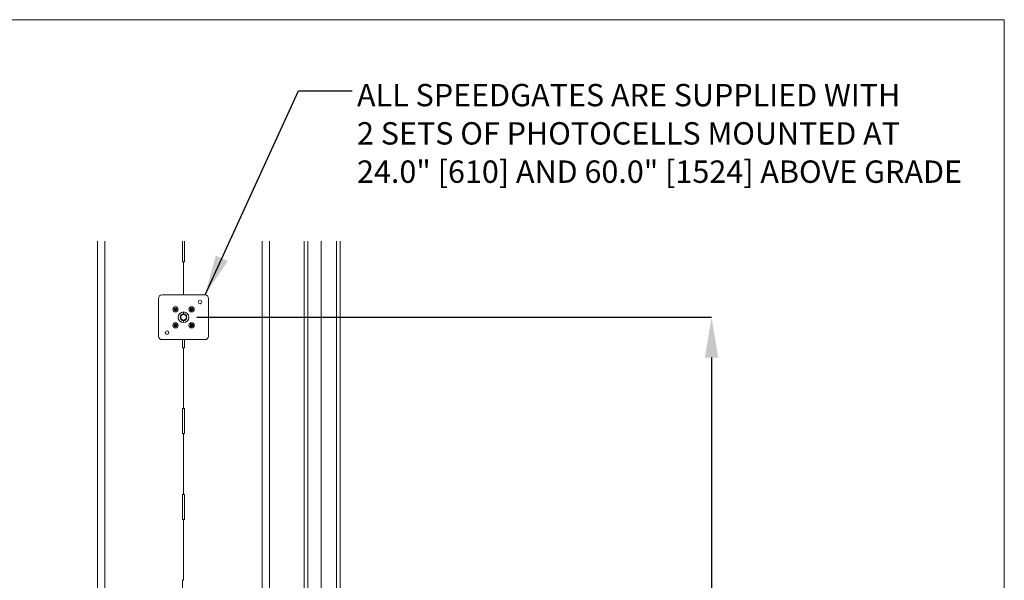
# Model space of a CAD drawing. Units: inches. Extents: x 0.2 to 16.8, y 0.2 to 10.8.
# Drawn here: x 12.2 to 16.8, y 8.1 to 10.8 of the extents above; entities that cross this region are included whole.
import ezdxf

# ---------------------------------------------------------------- set-up
doc = ezdxf.new("R2010")
doc.units = ezdxf.units.IN
doc.header["$MEASUREMENT"] = 0
doc.header["$PDSIZE"] = -1
doc.linetypes.add('SLD-Solid', pattern=[0])
doc.layers.add('LAYER_1', color=7, linetype='SLD-Solid', lineweight=35)
doc.layers.add('SHEET', color=144, linetype='SLD-Solid')
doc.styles.add('SLDTEXTSTYLE1', font='ARIAL.TTF', dxfattribs={"width": 0.948})
doc.styles.get("Standard").update_dxf_attribs({"font": 'ARIAL.TTF'})
doc.dimstyles.new('SLDDIMSTYLE2', dxfattribs={"dimtxt": 0.18, "dimasz": 0.188, "dimexe": 0, "dimexo": 0.0625, "dimgap": 0, "dimtad": 0, "dimtih": 1, "dimtoh": 1, "dimdec": 0, "dimrnd": 1e-09, "dimzin": 0, "dimdsep": 46, "dimtxsty": 'Standard', "dimsah": 1, "dimcen": 0.09, "dimadec": 0, "dimazin": 0, "dimtfac": 0.188, "dimtdec": 0, "dimtofl": 0, "dimtmove": 0, "dimatfit": 3, "dimfxl": 1, "dimfrac": 2, "dimtolj": 1, "dimtzin": 0, "dimarcsym": 0})
doc.dimstyles.new('SLDDIMSTYLE6', dxfattribs={"dimtxt": 0.101115, "dimasz": 0.188, "dimexe": 0, "dimexo": 0.0625, "dimgap": 0.025279, "dimtad": 0, "dimtih": 1, "dimtoh": 1, "dimdec": 1, "dimlfac": 15, "dimrnd": 1e-09, "dimzin": 4, "dimdsep": 46, "dimtxsty": 'SLDTEXTSTYLE1', "dimsah": 1, "dimcen": 0.09, "dimadec": 0, "dimazin": 1, "dimtfac": 1, "dimtdec": 1, "dimtofl": 0, "dimtmove": 0, "dimatfit": 3, "dimfxl": 1, "dimfrac": 2, "dimtolj": 1, "dimtzin": 12, "dimarcsym": 0})

# ---------------------------------------------------------------- blocks, each defined once
blk = doc.blocks.new('_D_9')
at = {"layer": 'Defpoints', "color": 0}
for p in [(12.93, 9.364), (13.936, 5.364), (15.3875, 5.364)]:
    blk.add_point(p, dxfattribs=at)
at = {"layer": 'LAYER_1', "color": 0, "lineweight": -2}
for p, q in [((12.9925, 9.364), (15.3875, 9.364)), ((15.3875, 9.176), (15.3875, 7.585)), ((15.3875, 5.552), (15.3875, 7.4049)), ((13.9985, 5.364), (15.3875, 5.364))]:
    blk.add_line(p, q, dxfattribs=at)
at = {"layer": 'LAYER_1', "color": 0}
for points in [[(15.4189, 9.176), (15.3562, 9.176), (15.3875, 9.364)], [(15.3562, 5.552), (15.4189, 5.552), (15.3875, 5.364)]]:
    blk.add_solid(points, dxfattribs=at)
at = {"layer": 'LAYER_1', "color": 0, "lineweight": 0, "insert": (15.3875, 7.5597), "char_height": 0.101115, "attachment_point": 2, "style": 'SLDTEXTSTYLE1'}
blk.add_mtext('\\A1;60.0 [1524]', dxfattribs=at)

msp = doc.modelspace()

# ---------------------------------------------------------------- linework, layer by layer
at = {"color": 7, "linetype": 'SLD-Solid', "lineweight": 0}
for p, q in [((12.53, 9.7189), (12.53, 5.6306)), ((12.5634, 9.7189), (12.5634, 5.6306)), ((12.9259, 9.6223), (12.9259, 9.7189)), ((12.9342, 9.7189), (12.9342, 9.6223)), ((13.2967, 5.6306), (13.2967, 9.7189)), ((13.33, 5.6306), (13.33, 9.7189)), ((13.4919, 5.9223), (13.4919, 9.7189)), ((13.5086, 5.9306), (13.5086, 9.7189)), ((13.5712, 5.9306), (13.5712, 9.7189)), ((13.5712, 9.7189), (13.5712, 9.7189)), ((13.6419, 5.9306), (13.6419, 9.7189)), ((13.6586, 5.914), (13.6586, 9.7189)), ((12.93, 9.6223), (12.9259, 9.6223)), ((12.93, 9.6223), (12.93, 9.4681)), ((12.9342, 9.6223), (12.93, 9.6223)), ((12.8134, 9.4515), (12.8134, 9.2765)), ((13.03, 9.4681), (12.83, 9.4681)), ((13.0467, 9.2765), (13.0467, 9.4515)), ((12.8863, 9.4022), (12.8863, 9.4021)), ((12.8867, 9.4014), (12.8863, 9.4022)), ((12.8863, 9.4022), (12.8863, 9.4021)), ((12.8867, 9.4014), (12.8863, 9.4007)), ((12.8863, 9.4008), (12.8863, 9.4007)), ((12.8863, 9.4008), (12.8863, 9.4007)), ((12.8926, 9.4014), (12.8867, 9.4014)), ((12.8926, 9.4014), (12.8867, 9.4014)), ((12.8888, 9.4066), (12.8888, 9.4065)), ((12.8888, 9.4066), (12.8888, 9.4065)), ((12.8896, 9.4065), (12.8888, 9.4065)), ((12.8888, 9.3964), (12.8888, 9.3963)), ((12.8896, 9.3964), (12.8888, 9.3964)), ((12.8888, 9.3964), (12.8888, 9.3963)), ((12.8896, 9.4065), (12.8901, 9.4072)), ((12.8926, 9.4014), (12.8896, 9.4065)), ((12.8926, 9.4014), (12.8896, 9.4065)), ((12.8926, 9.4014), (12.8896, 9.3964)), ((12.8926, 9.4014), (12.8896, 9.3964)), ((12.8896, 9.3964), (12.8901, 9.3957)), ((12.8901, 9.4072), (12.89, 9.4072)), ((12.8901, 9.4072), (12.89, 9.4072)), ((12.89, 9.3957), (12.8901, 9.3957)), ((12.89, 9.3957), (12.8901, 9.3957)), ((12.8926, 9.4014), (12.8955, 9.4065)), ((12.8926, 9.4014), (12.8955, 9.4065)), ((12.8926, 9.4014), (12.8984, 9.4014)), ((12.8926, 9.4014), (12.8955, 9.3964)), ((12.8926, 9.4014), (12.8984, 9.4014)), ((12.8926, 9.4014), (12.8955, 9.3964)), ((12.8951, 9.4072), (12.8951, 9.4072)), ((12.8955, 9.4065), (12.8951, 9.4072)), ((12.8951, 9.4072), (12.8951, 9.4072)), ((12.8955, 9.3964), (12.8951, 9.3957)), ((12.8951, 9.3957), (12.8951, 9.3957)), ((12.8951, 9.3957), (12.8951, 9.3957)), ((12.8955, 9.4065), (12.8963, 9.4065)), ((12.8955, 9.3964), (12.8963, 9.3964)), ((12.8963, 9.4065), (12.8963, 9.4066)), ((12.8963, 9.4065), (12.8963, 9.4066)), ((12.8963, 9.3963), (12.8963, 9.3964)), ((12.8963, 9.3963), (12.8963, 9.3964)), ((12.8984, 9.4014), (12.8988, 9.4022)), ((12.8984, 9.4014), (12.8988, 9.4007)), ((12.8989, 9.4021), (12.8988, 9.4022)), ((12.8989, 9.4021), (12.8988, 9.4022)), ((12.8988, 9.4007), (12.8989, 9.4008)), ((12.8988, 9.4007), (12.8989, 9.4008)), ((12.9617, 9.404), (12.9618, 9.4039)), ((12.9617, 9.404), (12.9618, 9.4039)), ((12.9618, 9.399), (12.9617, 9.3989)), ((12.9618, 9.399), (12.9617, 9.3989)), ((12.9624, 9.4044), (12.9618, 9.4039)), ((12.9624, 9.3985), (12.9618, 9.399)), ((12.9625, 9.4052), (12.9624, 9.4052)), ((12.9624, 9.4044), (12.9625, 9.4052)), ((12.9625, 9.4052), (12.9624, 9.4052)), ((12.9675, 9.4014), (12.9624, 9.4044)), ((12.9675, 9.4014), (12.9624, 9.4044)), ((12.9675, 9.4014), (12.9624, 9.3985)), ((12.9675, 9.4014), (12.9624, 9.3985)), ((12.9624, 9.3985), (12.9625, 9.3977)), ((12.9624, 9.3977), (12.9625, 9.3977)), ((12.9624, 9.3977), (12.9625, 9.3977)), ((12.9668, 9.4077), (12.9668, 9.4077)), ((12.9675, 9.4073), (12.9668, 9.4077)), ((12.9668, 9.4077), (12.9668, 9.4077)), ((12.9675, 9.3956), (12.9668, 9.3952)), ((12.9668, 9.3952), (12.9668, 9.3951)), ((12.9668, 9.3952), (12.9668, 9.3951)), ((12.9675, 9.4073), (12.9682, 9.4077)), ((12.9675, 9.4014), (12.9675, 9.4073)), ((12.9675, 9.4014), (12.9675, 9.4073)), ((12.9675, 9.4014), (12.9726, 9.4044)), ((12.9675, 9.4014), (12.9726, 9.4044)), ((12.9675, 9.4014), (12.9726, 9.3985)), ((12.9675, 9.4014), (12.9675, 9.3956)), ((12.9675, 9.4014), (12.9726, 9.3985)), ((12.9675, 9.4014), (12.9675, 9.3956)), ((12.9675, 9.3956), (12.9682, 9.3952)), ((12.9682, 9.4077), (12.9682, 9.4077)), ((12.9682, 9.4077), (12.9682, 9.4077)), ((12.9682, 9.3951), (12.9682, 9.3952)), ((12.9682, 9.3951), (12.9682, 9.3952)), ((12.9726, 9.4052), (12.9725, 9.4052)), ((12.9726, 9.4044), (12.9725, 9.4052)), ((12.9726, 9.4052), (12.9725, 9.4052)), ((12.9726, 9.3985), (12.9725, 9.3977)), ((12.9725, 9.3977), (12.9726, 9.3977)), ((12.9725, 9.3977), (12.9726, 9.3977)), ((12.9726, 9.4044), (12.9733, 9.4039)), ((12.9726, 9.3985), (12.9733, 9.399)), ((12.9733, 9.4039), (12.9733, 9.404)), ((12.9733, 9.4039), (12.9733, 9.404)), ((12.9733, 9.3989), (12.9733, 9.399)), ((12.9733, 9.3989), (12.9733, 9.399)), ((12.93, 9.389), (12.93, 9.3795)), ((12.93, 9.3484), (12.93, 9.339)), ((12.8875, 9.3294), (12.8868, 9.329)), ((12.8868, 9.3291), (12.8868, 9.329)), ((12.8868, 9.3291), (12.8868, 9.329)), ((12.8868, 9.324), (12.8868, 9.3239)), ((12.8875, 9.3236), (12.8868, 9.324)), ((12.8868, 9.324), (12.8868, 9.3239)), ((12.8875, 9.3302), (12.8875, 9.3302)), ((12.8875, 9.3294), (12.8875, 9.3302)), ((12.8875, 9.3302), (12.8875, 9.3302)), ((12.8926, 9.3265), (12.8875, 9.3294)), ((12.8926, 9.3265), (12.8875, 9.3294)), ((12.8926, 9.3265), (12.8875, 9.3236)), ((12.8926, 9.3265), (12.8875, 9.3236)), ((12.8875, 9.3236), (12.8875, 9.3228)), ((12.8875, 9.3228), (12.8875, 9.3228)), ((12.8875, 9.3228), (12.8875, 9.3228)), ((12.8919, 9.3328), (12.8919, 9.3327)), ((12.8919, 9.3328), (12.8919, 9.3327)), ((12.8926, 9.3324), (12.8919, 9.3327)), ((12.8926, 9.3206), (12.8919, 9.3203)), ((12.8919, 9.3203), (12.8919, 9.3202)), ((12.8919, 9.3203), (12.8919, 9.3202)), ((12.8926, 9.3324), (12.8933, 9.3327)), ((12.8926, 9.3265), (12.8926, 9.3324)), ((12.8926, 9.3265), (12.8926, 9.3324)), ((12.8926, 9.3265), (12.8976, 9.3294)), ((12.8926, 9.3265), (12.8976, 9.3294)), ((12.8926, 9.3265), (12.8926, 9.3206)), ((12.8926, 9.3265), (12.8976, 9.3236)), ((12.8926, 9.3265), (12.8926, 9.3206)), ((12.8926, 9.3265), (12.8976, 9.3236)), ((12.8926, 9.3206), (12.8933, 9.3203)), ((12.8933, 9.3327), (12.8932, 9.3328)), ((12.8933, 9.3327), (12.8932, 9.3328)), ((12.8932, 9.3202), (12.8933, 9.3203)), ((12.8932, 9.3202), (12.8933, 9.3203)), ((12.8977, 9.3302), (12.8976, 9.3302)), ((12.8976, 9.3294), (12.8976, 9.3302)), ((12.8977, 9.3302), (12.8976, 9.3302)), ((12.8976, 9.3294), (12.8983, 9.329)), ((12.8976, 9.3236), (12.8983, 9.324)), ((12.8976, 9.3236), (12.8976, 9.3228)), ((12.8976, 9.3228), (12.8977, 9.3228)), ((12.8976, 9.3228), (12.8977, 9.3228)), ((12.8983, 9.329), (12.8984, 9.3291)), ((12.8983, 9.329), (12.8984, 9.3291)), ((12.8984, 9.3239), (12.8983, 9.324)), ((12.8984, 9.3239), (12.8983, 9.324)), ((12.9613, 9.3272), (12.9612, 9.3272)), ((12.9613, 9.3272), (12.9612, 9.3272)), ((12.9612, 9.3258), (12.9613, 9.3258)), ((12.9612, 9.3258), (12.9613, 9.3258)), ((12.9616, 9.3265), (12.9613, 9.3272)), ((12.9616, 9.3265), (12.9613, 9.3258)), ((12.9675, 9.3265), (12.9616, 9.3265)), ((12.9675, 9.3265), (12.9616, 9.3265)), ((12.9638, 9.3316), (12.9638, 9.3315)), ((12.9646, 9.3316), (12.9638, 9.3315)), ((12.9638, 9.3316), (12.9638, 9.3315)), ((12.9638, 9.3215), (12.9638, 9.3214)), ((12.9646, 9.3214), (12.9638, 9.3215)), ((12.9638, 9.3215), (12.9638, 9.3214)), ((12.9646, 9.3316), (12.965, 9.3323)), ((12.9675, 9.3265), (12.9646, 9.3316)), ((12.9675, 9.3265), (12.9646, 9.3316)), ((12.9675, 9.3265), (12.9646, 9.3214)), ((12.9675, 9.3265), (12.9646, 9.3214)), ((12.9646, 9.3214), (12.965, 9.3208)), ((12.965, 9.3323), (12.9649, 9.3323)), ((12.965, 9.3323), (12.9649, 9.3323)), ((12.9649, 9.3207), (12.965, 9.3208)), ((12.9649, 9.3207), (12.965, 9.3208)), ((12.9675, 9.3265), (12.9704, 9.3316)), ((12.9675, 9.3265), (12.9704, 9.3316)), ((12.9675, 9.3265), (12.9734, 9.3265)), ((12.9675, 9.3265), (12.9704, 9.3214)), ((12.9675, 9.3265), (12.9734, 9.3265)), ((12.9675, 9.3265), (12.9704, 9.3214)), ((12.9701, 9.3323), (12.97, 9.3323)), ((12.9704, 9.3316), (12.97, 9.3323)), ((12.9701, 9.3323), (12.97, 9.3323)), ((12.9704, 9.3214), (12.97, 9.3208)), ((12.97, 9.3208), (12.9701, 9.3207)), ((12.97, 9.3208), (12.9701, 9.3207)), ((12.9704, 9.3316), (12.9712, 9.3315)), ((12.9704, 9.3214), (12.9712, 9.3215)), ((12.9712, 9.3315), (12.9712, 9.3316)), ((12.9712, 9.3315), (12.9712, 9.3316)), ((12.9712, 9.3214), (12.9712, 9.3215)), ((12.9712, 9.3214), (12.9712, 9.3215)), ((12.9734, 9.3265), (12.9737, 9.3272)), ((12.9734, 9.3265), (12.9737, 9.3258)), ((12.9738, 9.3272), (12.9737, 9.3272)), ((12.9738, 9.3272), (12.9737, 9.3272)), ((12.9737, 9.3258), (12.9738, 9.3258)), ((12.9737, 9.3258), (12.9738, 9.3258)), ((12.83, 9.2598), (13.03, 9.2598)), ((12.9259, 9.2223), (12.9259, 9.2598)), ((12.9342, 9.2598), (12.9342, 9.2223)), ((12.93, 9.2223), (12.9259, 9.2223)), ((12.93, 9.2223), (12.93, 8.939)), ((12.9342, 9.2223), (12.93, 9.2223)), ((12.9259, 8.939), (12.93, 8.939)), ((12.9259, 8.8223), (12.9259, 8.939)), ((12.93, 8.939), (12.9342, 8.939)), ((12.9342, 8.939), (12.9342, 8.8223)), ((12.93, 8.8223), (12.9259, 8.8223)), ((12.93, 8.8223), (12.93, 8.539)), ((12.9342, 8.8223), (12.93, 8.8223)), ((12.9259, 8.539), (12.93, 8.539)), ((12.9259, 8.4223), (12.9259, 8.539)), ((12.93, 8.539), (12.9342, 8.539)), ((12.9342, 8.539), (12.9342, 8.4223)), ((12.93, 8.4223), (12.9259, 8.4223)), ((12.93, 8.4223), (12.93, 8.139)), ((12.9342, 8.4223), (12.93, 8.4223)), ((12.9259, 8.139), (12.93, 8.139)), ((12.9259, 8.0223), (12.9259, 8.139))]:
    msp.add_line(p, q, dxfattribs=at)
for centre, radius in [((13.0067, 9.4356), 0.00833), ((12.8926, 9.4014), 0.0124), ((12.8926, 9.4014), 0.0123), ((12.9675, 9.4014), 0.0124), ((12.9675, 9.4014), 0.0123), ((12.93, 9.364), 0.025), ((12.93, 9.364), 0.0155), ((12.93, 9.364), 0.0132), ((12.8926, 9.3265), 0.0124), ((12.8926, 9.3265), 0.0123), ((12.9675, 9.3265), 0.0124), ((12.9675, 9.3265), 0.0123), ((12.8534, 9.2923), 0.00833)]:
    msp.add_circle(centre, radius, dxfattribs=at)
for centre, radius, start, end in [((12.83, 9.4515), 0.0167, 90, 180), ((13.03, 9.4515), 0.0167, 0, 90), ((12.8926, 9.4014), 0.00667, 120.0001, 180), ((12.8867, 9.4014), 0.0008, 122.5715, 180), ((12.8926, 9.4014), 0.00667, 180, 240), ((12.8867, 9.4014), 0.0008, 180, 237.4285), ((12.8926, 9.4014), 0.00633, 126.1106, 173.8894), ((12.8926, 9.4014), 0.00633, 186.1106, 233.8894), ((12.8896, 9.4065), 0.0008, 120.0005, 177.4285), ((12.8896, 9.3964), 0.0008, 182.5715, 240), ((12.8926, 9.4014), 0.00667, 60.0002, 120.0001), ((12.8896, 9.4065), 0.0008, 62.5715, 120.0005), ((12.8926, 9.4014), 0.00667, 240, 300), ((12.8896, 9.3964), 0.0008, 240, 297.4285), ((12.8926, 9.4014), 0.00633, 66.1106, 113.8894), ((12.8926, 9.4014), 0.00633, 246.1106, 293.8894), ((12.8955, 9.4065), 0.0008, 60.0013, 117.4285), ((12.8955, 9.3964), 0.0008, 242.5715, 300), ((12.8926, 9.4014), 0.00667, 360, 60.0002), ((12.8955, 9.4065), 0.0008, 2.5715, 60.0013), ((12.8926, 9.4014), 0.00667, 300, 360), ((12.8955, 9.3964), 0.0008, 300, 357.4285), ((12.8926, 9.4014), 0.00633, 6.1106, 53.8894), ((12.8926, 9.4014), 0.00633, 306.1106, 353.8894), ((12.8984, 9.4014), 0.0008, 359.9998, 57.4285), ((12.8984, 9.4014), 0.0008, 302.5715, 359.9998), ((12.9675, 9.4014), 0.00667, 150, 210), ((12.9675, 9.4014), 0.00633, 156.1106, 203.8894), ((12.9624, 9.4044), 0.0008, 150, 207.4285), ((12.9624, 9.3985), 0.0008, 152.5715, 210), ((12.9675, 9.4014), 0.00667, 90, 150), ((12.9624, 9.4044), 0.0008, 92.5715, 150), ((12.9675, 9.4014), 0.00667, 210, 270), ((12.9624, 9.3985), 0.0008, 210, 267.4285), ((12.9675, 9.4014), 0.00633, 96.1106, 143.8894), ((12.9675, 9.4014), 0.00633, 216.1106, 263.8894), ((12.9675, 9.4073), 0.0008, 90, 147.4285), ((12.9675, 9.3956), 0.0008, 212.5715, 269.9998), ((12.9675, 9.4014), 0.00667, 30.0001, 90), ((12.9675, 9.4073), 0.0008, 32.5715, 90), ((12.9675, 9.4014), 0.00667, 270, 330.0002), ((12.9675, 9.3956), 0.0008, 269.9998, 327.4285), ((12.9675, 9.4014), 0.00633, 36.1106, 83.8894), ((12.9675, 9.4014), 0.00633, 276.1106, 323.8894), ((12.9726, 9.4044), 0.0008, 30.0005, 87.4285), ((12.9726, 9.3985), 0.0008, 272.5715, 330.0013), ((12.9726, 9.4044), 0.0008, 332.5715, 30.0005), ((12.9675, 9.4014), 0.00667, 330.0002, 30.0001), ((12.9675, 9.4014), 0.00633, 336.1106, 23.8894), ((12.9726, 9.3985), 0.0008, 330.0013, 27.4285), ((12.8926, 9.3265), 0.00667, 150.0002, 210.0001), ((12.8926, 9.3265), 0.00633, 156.1106, 203.8894), ((12.8875, 9.3294), 0.0008, 150.0013, 207.4285), ((12.8875, 9.3236), 0.0008, 152.5715, 210.0005), ((12.8926, 9.3265), 0.00667, 90, 150.0002), ((12.8875, 9.3294), 0.0008, 92.5715, 150.0013), ((12.8926, 9.3265), 0.00667, 210.0001, 270), ((12.8875, 9.3236), 0.0008, 210.0005, 267.4285), ((12.8926, 9.3265), 0.00633, 96.1106, 143.8894), ((12.8926, 9.3265), 0.00633, 216.1106, 263.8894), ((12.8926, 9.3324), 0.0008, 89.9998, 147.4285), ((12.8926, 9.3206), 0.0008, 212.5715, 270), ((12.8926, 9.3265), 0.00667, 30, 90), ((12.8926, 9.3324), 0.0008, 32.5715, 89.9998), ((12.8926, 9.3265), 0.00667, 270, 330), ((12.8926, 9.3206), 0.0008, 270, 327.4285), ((12.8926, 9.3265), 0.00633, 36.1106, 83.8894), ((12.8926, 9.3265), 0.00633, 276.1106, 323.8894), ((12.8976, 9.3294), 0.0008, 30, 87.4285), ((12.8976, 9.3236), 0.0008, 272.5715, 330), ((12.8926, 9.3265), 0.00667, 330, 30), ((12.8976, 9.3294), 0.0008, 332.5715, 30), ((12.8976, 9.3236), 0.0008, 330, 27.4285), ((12.8926, 9.3265), 0.00633, 336.1106, 23.8894), ((12.9675, 9.3265), 0.00667, 120, 180), ((12.9616, 9.3265), 0.0008, 122.5715, 179.9998), ((12.9675, 9.3265), 0.00667, 180, 240.0002), ((12.9616, 9.3265), 0.0008, 179.9998, 237.4285), ((12.9675, 9.3265), 0.00633, 126.1106, 173.8894), ((12.9675, 9.3265), 0.00633, 186.1106, 233.8894), ((12.9646, 9.3316), 0.0008, 120, 177.4285), ((12.9646, 9.3214), 0.0008, 182.5715, 240.0013), ((12.9675, 9.3265), 0.00667, 60, 120), ((12.9646, 9.3316), 0.0008, 62.5715, 120), ((12.9675, 9.3265), 0.00667, 240.0002, 300.0001), ((12.9646, 9.3214), 0.0008, 240.0013, 297.4285), ((12.9675, 9.3265), 0.00633, 66.1106, 113.8894), ((12.9675, 9.3265), 0.00633, 246.1106, 293.8894), ((12.9704, 9.3316), 0.0008, 60, 117.4285), ((12.9704, 9.3214), 0.0008, 242.5715, 300.0005), ((12.9675, 9.3265), 0.00667, 360, 60), ((12.9704, 9.3316), 0.0008, 2.5715, 60), ((12.9675, 9.3265), 0.00667, 300.0001, 360), ((12.9704, 9.3214), 0.0008, 300.0005, 357.4285), ((12.9675, 9.3265), 0.00633, 6.1106, 53.8894), ((12.9675, 9.3265), 0.00633, 306.1106, 353.8894), ((12.9734, 9.3265), 0.0008, 0, 57.4285), ((12.9734, 9.3265), 0.0008, 302.5715, 0), ((12.83, 9.2765), 0.0167, 180, 270), ((13.03, 9.2765), 0.0167, 270, 0)]:
    msp.add_arc(centre, radius, start, end, dxfattribs=at)
for points, knots in [([(12.8888, 9.4065), (12.8888, 9.4059), (12.8888, 9.4051), (12.8883, 9.4039), (12.8876, 9.403), (12.8869, 9.4024), (12.8864, 9.4022), (12.8863, 9.4022)], [0, 0, 0, 0, 0.310541, 0.503793, 0.697298, 0.94654, 1, 1, 1, 1]), ([(12.8888, 9.4065), (12.8888, 9.4059), (12.8888, 9.4051), (12.8883, 9.4039), (12.8876, 9.403), (12.8869, 9.4024), (12.8864, 9.4022), (12.8863, 9.4022)], [0, 0, 0, 0, 0.310541, 0.503793, 0.697298, 0.94654, 1, 1, 1, 1]), ([(12.8863, 9.4007), (12.8868, 9.4004), (12.8875, 9.4), (12.8883, 9.3989), (12.8887, 9.3979), (12.8889, 9.397), (12.8888, 9.3965), (12.8888, 9.3964)], [0, 0, 0, 0, 0.310531, 0.503784, 0.69729, 0.946529, 1, 1, 1, 1]), ([(12.8863, 9.4007), (12.8868, 9.4004), (12.8875, 9.4), (12.8883, 9.3989), (12.8887, 9.3979), (12.8889, 9.397), (12.8888, 9.3965), (12.8888, 9.3964)], [0, 0, 0, 0, 0.310531, 0.503784, 0.69729, 0.946529, 1, 1, 1, 1]), ([(12.8951, 9.4072), (12.8946, 9.4069), (12.8938, 9.4065), (12.8925, 9.4064), (12.8914, 9.4065), (12.8906, 9.4069), (12.8902, 9.4071), (12.8901, 9.4072)], [0, 0, 0, 0, 0.310525, 0.503778, 0.697285, 0.946521, 1, 1, 1, 1]), ([(12.8951, 9.4072), (12.8946, 9.4069), (12.8938, 9.4065), (12.8925, 9.4064), (12.8914, 9.4065), (12.8906, 9.4069), (12.8902, 9.4071), (12.8901, 9.4072)], [0, 0, 0, 0, 0.310525, 0.503778, 0.697285, 0.946521, 1, 1, 1, 1]), ([(12.8901, 9.3957), (12.8905, 9.3959), (12.8913, 9.3963), (12.8926, 9.3965), (12.8938, 9.3963), (12.8946, 9.396), (12.895, 9.3957), (12.8951, 9.3957)], [0, 0, 0, 0, 0.310525, 0.503778, 0.697285, 0.946521, 1, 1, 1, 1]), ([(12.8901, 9.3957), (12.8905, 9.3959), (12.8913, 9.3963), (12.8926, 9.3965), (12.8938, 9.3963), (12.8946, 9.396), (12.895, 9.3957), (12.8951, 9.3957)], [0, 0, 0, 0, 0.310525, 0.503778, 0.697285, 0.946521, 1, 1, 1, 1]), ([(12.8988, 9.4022), (12.8983, 9.4024), (12.8976, 9.4029), (12.8968, 9.4039), (12.8964, 9.405), (12.8963, 9.4059), (12.8963, 9.4064), (12.8963, 9.4065)], [0, 0, 0, 0, 0.310531, 0.503784, 0.69729, 0.946529, 1, 1, 1, 1]), ([(12.8988, 9.4022), (12.8983, 9.4024), (12.8976, 9.4029), (12.8968, 9.4039), (12.8964, 9.405), (12.8963, 9.4059), (12.8963, 9.4064), (12.8963, 9.4065)], [0, 0, 0, 0, 0.310531, 0.503784, 0.69729, 0.946529, 1, 1, 1, 1]), ([(12.8963, 9.3964), (12.8963, 9.3969), (12.8963, 9.3978), (12.8969, 9.399), (12.8976, 9.3999), (12.8983, 9.4005), (12.8987, 9.4007), (12.8988, 9.4007)], [0, 0, 0, 0, 0.310541, 0.503793, 0.697298, 0.94654, 1, 1, 1, 1]), ([(12.8963, 9.3964), (12.8963, 9.3969), (12.8963, 9.3978), (12.8969, 9.399), (12.8976, 9.3999), (12.8983, 9.4005), (12.8987, 9.4007), (12.8988, 9.4007)], [0, 0, 0, 0, 0.310541, 0.503793, 0.697298, 0.94654, 1, 1, 1, 1]), ([(12.9618, 9.4039), (12.962, 9.4035), (12.9624, 9.4027), (12.9625, 9.4014), (12.9624, 9.4003), (12.9621, 9.3994), (12.9618, 9.399), (12.9618, 9.399)], [0, 0, 0, 0, 0.310525, 0.503778, 0.697285, 0.946521, 1, 1, 1, 1]), ([(12.9618, 9.4039), (12.962, 9.4035), (12.9624, 9.4027), (12.9625, 9.4014), (12.9624, 9.4003), (12.9621, 9.3994), (12.9618, 9.399), (12.9618, 9.399)], [0, 0, 0, 0, 0.310525, 0.503778, 0.697285, 0.946521, 1, 1, 1, 1]), ([(12.9668, 9.4077), (12.9665, 9.4072), (12.9661, 9.4065), (12.965, 9.4057), (12.9639, 9.4053), (12.9631, 9.4052), (12.9626, 9.4052), (12.9625, 9.4052)], [0, 0, 0, 0, 0.310531, 0.503784, 0.69729, 0.946529, 1, 1, 1, 1]), ([(12.9668, 9.4077), (12.9665, 9.4072), (12.9661, 9.4065), (12.965, 9.4057), (12.9639, 9.4053), (12.9631, 9.4052), (12.9626, 9.4052), (12.9625, 9.4052)], [0, 0, 0, 0, 0.310531, 0.503784, 0.69729, 0.946529, 1, 1, 1, 1]), ([(12.9625, 9.3977), (12.963, 9.3977), (12.9639, 9.3977), (12.965, 9.3971), (12.966, 9.3964), (12.9665, 9.3957), (12.9667, 9.3953), (12.9668, 9.3952)], [0, 0, 0, 0, 0.310541, 0.503793, 0.697298, 0.94654, 1, 1, 1, 1]), ([(12.9625, 9.3977), (12.963, 9.3977), (12.9639, 9.3977), (12.965, 9.3971), (12.966, 9.3964), (12.9665, 9.3957), (12.9667, 9.3953), (12.9668, 9.3952)], [0, 0, 0, 0, 0.310541, 0.503793, 0.697298, 0.94654, 1, 1, 1, 1]), ([(12.9725, 9.4052), (12.972, 9.4052), (12.9711, 9.4052), (12.97, 9.4058), (12.969, 9.4065), (12.9685, 9.4071), (12.9683, 9.4076), (12.9682, 9.4077)], [0, 0, 0, 0, 0.310541, 0.503793, 0.697298, 0.94654, 1, 1, 1, 1]), ([(12.9725, 9.4052), (12.972, 9.4052), (12.9711, 9.4052), (12.97, 9.4058), (12.969, 9.4065), (12.9685, 9.4071), (12.9683, 9.4076), (12.9682, 9.4077)], [0, 0, 0, 0, 0.310541, 0.503793, 0.697298, 0.94654, 1, 1, 1, 1]), ([(12.9682, 9.3952), (12.9685, 9.3957), (12.969, 9.3964), (12.97, 9.3972), (12.9711, 9.3976), (12.9719, 9.3977), (12.9724, 9.3977), (12.9725, 9.3977)], [0, 0, 0, 0, 0.310531, 0.503784, 0.69729, 0.946529, 1, 1, 1, 1]), ([(12.9682, 9.3952), (12.9685, 9.3957), (12.969, 9.3964), (12.97, 9.3972), (12.9711, 9.3976), (12.9719, 9.3977), (12.9724, 9.3977), (12.9725, 9.3977)], [0, 0, 0, 0, 0.310531, 0.503784, 0.69729, 0.946529, 1, 1, 1, 1]), ([(12.9733, 9.399), (12.973, 9.3994), (12.9726, 9.4002), (12.9725, 9.4015), (12.9726, 9.4026), (12.9729, 9.4034), (12.9732, 9.4039), (12.9733, 9.4039)], [0, 0, 0, 0, 0.310525, 0.503778, 0.697285, 0.946521, 1, 1, 1, 1]), ([(12.9733, 9.399), (12.973, 9.3994), (12.9726, 9.4002), (12.9725, 9.4015), (12.9726, 9.4026), (12.9729, 9.4034), (12.9732, 9.4039), (12.9733, 9.4039)], [0, 0, 0, 0, 0.310525, 0.503778, 0.697285, 0.946521, 1, 1, 1, 1]), ([(12.8868, 9.329), (12.8871, 9.3285), (12.8875, 9.3278), (12.8876, 9.3265), (12.8875, 9.3253), (12.8871, 9.3245), (12.8869, 9.3241), (12.8868, 9.324)], [0, 0, 0, 0, 0.310525, 0.503778, 0.697285, 0.946521, 1, 1, 1, 1]), ([(12.8868, 9.329), (12.8871, 9.3285), (12.8875, 9.3278), (12.8876, 9.3265), (12.8875, 9.3253), (12.8871, 9.3245), (12.8869, 9.3241), (12.8868, 9.324)], [0, 0, 0, 0, 0.310525, 0.503778, 0.697285, 0.946521, 1, 1, 1, 1]), ([(12.8919, 9.3327), (12.8916, 9.3323), (12.8911, 9.3316), (12.8901, 9.3308), (12.889, 9.3303), (12.8881, 9.3302), (12.8876, 9.3302), (12.8875, 9.3302)], [0, 0, 0, 0, 0.310531, 0.503784, 0.69729, 0.946529, 1, 1, 1, 1]), ([(12.8919, 9.3327), (12.8916, 9.3323), (12.8911, 9.3316), (12.8901, 9.3308), (12.889, 9.3303), (12.8881, 9.3302), (12.8876, 9.3302), (12.8875, 9.3302)], [0, 0, 0, 0, 0.310531, 0.503784, 0.69729, 0.946529, 1, 1, 1, 1]), ([(12.8875, 9.3228), (12.8881, 9.3228), (12.8889, 9.3227), (12.8901, 9.3222), (12.891, 9.3215), (12.8916, 9.3208), (12.8918, 9.3204), (12.8919, 9.3203)], [0, 0, 0, 0, 0.310541, 0.503793, 0.697298, 0.94654, 1, 1, 1, 1]), ([(12.8875, 9.3228), (12.8881, 9.3228), (12.8889, 9.3227), (12.8901, 9.3222), (12.891, 9.3215), (12.8916, 9.3208), (12.8918, 9.3204), (12.8919, 9.3203)], [0, 0, 0, 0, 0.310541, 0.503793, 0.697298, 0.94654, 1, 1, 1, 1]), ([(12.8976, 9.3302), (12.8971, 9.3303), (12.8962, 9.3303), (12.895, 9.3308), (12.8941, 9.3315), (12.8936, 9.3322), (12.8933, 9.3327), (12.8933, 9.3327)], [0, 0, 0, 0, 0.310541, 0.503793, 0.697298, 0.94654, 1, 1, 1, 1]), ([(12.8976, 9.3302), (12.8971, 9.3303), (12.8962, 9.3303), (12.895, 9.3308), (12.8941, 9.3315), (12.8936, 9.3322), (12.8933, 9.3327), (12.8933, 9.3327)], [0, 0, 0, 0, 0.310541, 0.503793, 0.697298, 0.94654, 1, 1, 1, 1]), ([(12.8933, 9.3203), (12.8936, 9.3207), (12.894, 9.3215), (12.8951, 9.3222), (12.8962, 9.3227), (12.897, 9.3228), (12.8975, 9.3228), (12.8976, 9.3228)], [0, 0, 0, 0, 0.310531, 0.503784, 0.69729, 0.946529, 1, 1, 1, 1]), ([(12.8933, 9.3203), (12.8936, 9.3207), (12.894, 9.3215), (12.8951, 9.3222), (12.8962, 9.3227), (12.897, 9.3228), (12.8975, 9.3228), (12.8976, 9.3228)], [0, 0, 0, 0, 0.310531, 0.503784, 0.69729, 0.946529, 1, 1, 1, 1]), ([(12.8983, 9.324), (12.8981, 9.3245), (12.8977, 9.3252), (12.8975, 9.3265), (12.8977, 9.3277), (12.898, 9.3285), (12.8983, 9.3289), (12.8983, 9.329)], [0, 0, 0, 0, 0.310525, 0.503778, 0.697285, 0.946521, 1, 1, 1, 1]), ([(12.8983, 9.324), (12.8981, 9.3245), (12.8977, 9.3252), (12.8975, 9.3265), (12.8977, 9.3277), (12.898, 9.3285), (12.8983, 9.3289), (12.8983, 9.329)], [0, 0, 0, 0, 0.310525, 0.503778, 0.697285, 0.946521, 1, 1, 1, 1]), ([(12.9638, 9.3315), (12.9638, 9.331), (12.9637, 9.3302), (12.9632, 9.329), (12.9625, 9.328), (12.9618, 9.3275), (12.9614, 9.3273), (12.9613, 9.3272)], [0, 0, 0, 0, 0.310541, 0.503793, 0.697298, 0.94654, 1, 1, 1, 1]), ([(12.9638, 9.3315), (12.9638, 9.331), (12.9637, 9.3302), (12.9632, 9.329), (12.9625, 9.328), (12.9618, 9.3275), (12.9614, 9.3273), (12.9613, 9.3272)], [0, 0, 0, 0, 0.310541, 0.503793, 0.697298, 0.94654, 1, 1, 1, 1]), ([(12.9613, 9.3258), (12.9617, 9.3255), (12.9625, 9.3251), (12.9632, 9.324), (12.9637, 9.3229), (12.9638, 9.3221), (12.9638, 9.3216), (12.9638, 9.3215)], [0, 0, 0, 0, 0.310531, 0.503784, 0.69729, 0.946529, 1, 1, 1, 1]), ([(12.9613, 9.3258), (12.9617, 9.3255), (12.9625, 9.3251), (12.9632, 9.324), (12.9637, 9.3229), (12.9638, 9.3221), (12.9638, 9.3216), (12.9638, 9.3215)], [0, 0, 0, 0, 0.310531, 0.503784, 0.69729, 0.946529, 1, 1, 1, 1]), ([(12.97, 9.3323), (12.9695, 9.332), (12.9688, 9.3316), (12.9675, 9.3315), (12.9663, 9.3316), (12.9655, 9.3319), (12.9651, 9.3322), (12.965, 9.3323)], [0, 0, 0, 0, 0.310525, 0.503778, 0.697285, 0.946521, 1, 1, 1, 1]), ([(12.97, 9.3323), (12.9695, 9.332), (12.9688, 9.3316), (12.9675, 9.3315), (12.9663, 9.3316), (12.9655, 9.3319), (12.9651, 9.3322), (12.965, 9.3323)], [0, 0, 0, 0, 0.310525, 0.503778, 0.697285, 0.946521, 1, 1, 1, 1]), ([(12.965, 9.3208), (12.9655, 9.321), (12.9662, 9.3214), (12.9675, 9.3216), (12.9687, 9.3214), (12.9695, 9.3211), (12.9699, 9.3208), (12.97, 9.3208)], [0, 0, 0, 0, 0.310525, 0.503778, 0.697285, 0.946521, 1, 1, 1, 1]), ([(12.965, 9.3208), (12.9655, 9.321), (12.9662, 9.3214), (12.9675, 9.3216), (12.9687, 9.3214), (12.9695, 9.3211), (12.9699, 9.3208), (12.97, 9.3208)], [0, 0, 0, 0, 0.310525, 0.503778, 0.697285, 0.946521, 1, 1, 1, 1]), ([(12.9737, 9.3272), (12.9733, 9.3275), (12.9725, 9.328), (12.9718, 9.329), (12.9713, 9.3301), (12.9712, 9.331), (12.9712, 9.3315), (12.9712, 9.3315)], [0, 0, 0, 0, 0.310531, 0.503784, 0.69729, 0.946529, 1, 1, 1, 1]), ([(12.9737, 9.3272), (12.9733, 9.3275), (12.9725, 9.328), (12.9718, 9.329), (12.9713, 9.3301), (12.9712, 9.331), (12.9712, 9.3315), (12.9712, 9.3315)], [0, 0, 0, 0, 0.310531, 0.503784, 0.69729, 0.946529, 1, 1, 1, 1]), ([(12.9712, 9.3215), (12.9713, 9.322), (12.9713, 9.3229), (12.9718, 9.3241), (12.9725, 9.325), (12.9732, 9.3255), (12.9736, 9.3258), (12.9737, 9.3258)], [0, 0, 0, 0, 0.310541, 0.503793, 0.697298, 0.94654, 1, 1, 1, 1]), ([(12.9712, 9.3215), (12.9713, 9.322), (12.9713, 9.3229), (12.9718, 9.3241), (12.9725, 9.325), (12.9732, 9.3255), (12.9736, 9.3258), (12.9737, 9.3258)], [0, 0, 0, 0, 0.310541, 0.503793, 0.697298, 0.94654, 1, 1, 1, 1])]:
    msp.add_open_spline(points, degree=3, knots=knots, dxfattribs=at)
at = {"layer": 'SHEET', "color": 7, "lineweight": 0}
for p in [(0.25, 10.75), (16.75, 0.25)]:
    msp.add_line(p, (16.75, 10.75), dxfattribs=at)

# ---------------------------------------------------------------- texts
at = {"layer": 'LAYER_1', "color": 7, "lineweight": 0, "char_height": 0.104167, "attachment_point": 1, "style": 'SLDTEXTSTYLE1'}
for s, insert in [('ALL SPEEDGATES ARE SUPPLIED WITH', (13.7374, 10.4508)), ('2 SETS OF PHOTOCELLS MOUNTED AT ', (13.7374, 10.2726)), ('24.0" [610] AND 60.0" [1524] ABOVE GRADE', (13.7374, 10.0943))]:
    msp.add_mtext(s, dxfattribs=dict(at, insert=insert))

# ---------------------------------------------------------------- dimensions: what is measured, and where the dimension line sits
at = {"layer": 'LAYER_1', "color": 7, "lineweight": 0}
dim = msp.add_linear_dim(base=(15.3875, 5.364), p1=(12.93, 9.364), p2=(13.936, 5.364), angle=90, dimstyle='SLDDIMSTYLE6', dxfattribs=at)
dim.commit()
dim.dimension.update_dxf_attribs({"geometry": '_D_9', "text_midpoint": (15.3875, 7.495), "dimtype": 160})

# ---------------------------------------------------------------- leaders
msp.add_leader([(13.03, 9.4681), (13.4652, 10.4184), (13.7152, 10.4184)], dimstyle='SLDDIMSTYLE2', dxfattribs=at)

doc.saveas('drawing.dxf')
